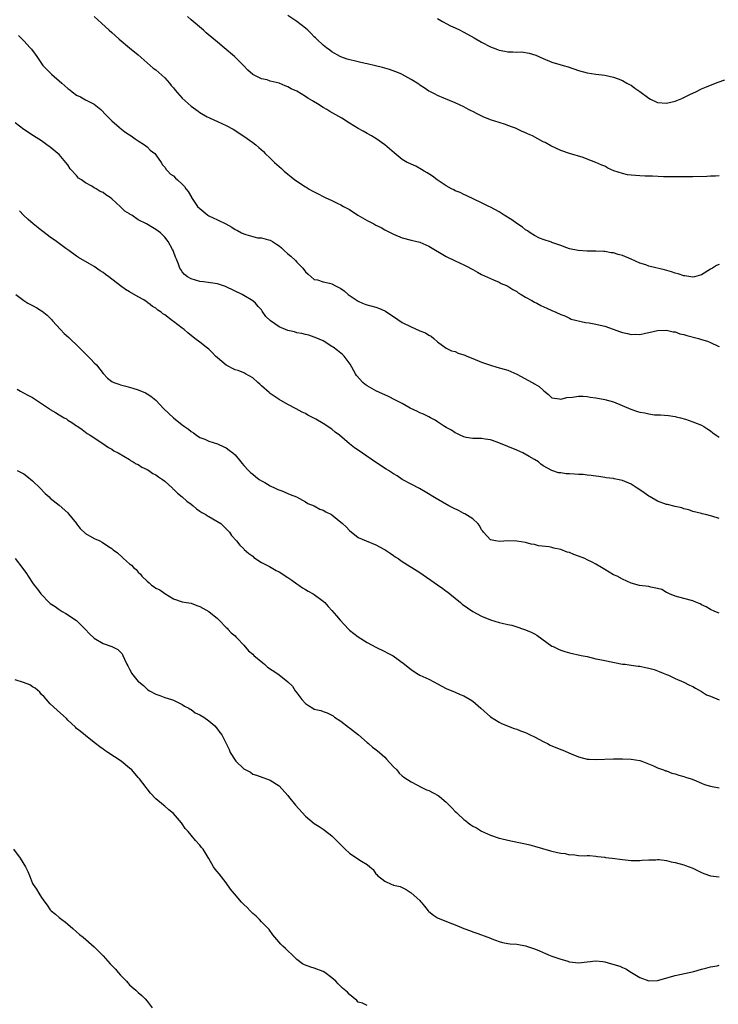
# Model space of a CAD drawing. Units: inches. Extents: x 2646000 to 2649000, y 1557000 to 1560000.
# Drawn here: x 2647364 to 2647523, y 1559640 to 1559863 of the extents above; entities that cross this region are included whole.
import ezdxf

# ---------------------------------------------------------------- set-up
doc = ezdxf.new("R2010")
doc.units = ezdxf.units.IN
doc.header["$MEASUREMENT"] = 0
doc.layers.add('LD26461557_10ft', color=102, linetype='Continuous')

msp = doc.modelspace()

# ---------------------------------------------------------------- linework, layer by layer
at = {"layer": 'LD26461557_10ft'}
for points, elevation in [([(2647381, 1559864.12), (2647382.61, 1559862.61), (2647384.37, 1559861), (2647385, 1559860.47), (2647385.77, 1559859.77), (2647386.67, 1559859), (2647389.04, 1559857.04), (2647391, 1559855.39), (2647394.42, 1559852.42), (2647395, 1559852), (2647397, 1559850.19), (2647398.07, 1559849), (2647398.48, 1559848.48), (2647399, 1559847.93), (2647399.41, 1559847.41), (2647401, 1559845.59), (2647401.65, 1559845), (2647402.34, 1559844.34), (2647403, 1559843.75), (2647404.6, 1559842.61), (2647405, 1559842.29), (2647406.67, 1559841.33), (2647407, 1559841.15), (2647407.32, 1559841), (2647409, 1559840.28), (2647411, 1559839.39), (2647412.55, 1559838.55), (2647415, 1559836.98), (2647417, 1559835.54), (2647417.68, 1559835), (2647418.4, 1559834.4), (2647419.43, 1559833.44), (2647419.86, 1559833), (2647421, 1559831.94), (2647421.99, 1559831), (2647422.52, 1559830.52), (2647423, 1559830.06), (2647423.58, 1559829.58), (2647424.17, 1559829), (2647425, 1559828.29), (2647425.73, 1559827.73), (2647426.6, 1559827), (2647429, 1559825.45), (2647429.28, 1559825.29), (2647429.7, 1559825), (2647430.54, 1559824.54), (2647431, 1559824.27), (2647431.88, 1559823.88), (2647433, 1559823.22), (2647433.16, 1559823.16), (2647433.45, 1559823), (2647435, 1559822.31), (2647436.33, 1559821.67), (2647437, 1559821.38), (2647437.65, 1559821), (2647438.54, 1559820.54), (2647439, 1559820.29), (2647440.92, 1559819), (2647443, 1559817.76), (2647444.53, 1559817), (2647445, 1559816.75), (2647446.18, 1559816.18), (2647447, 1559815.7), (2647447.48, 1559815.48), (2647449, 1559814.65), (2647451, 1559813.84), (2647453, 1559813.35), (2647455, 1559812.84), (2647457, 1559811.97), (2647461, 1559809.65), (2647463, 1559808.62), (2647465, 1559807.69), (2647465.46, 1559807.46), (2647467, 1559806.63), (2647468.05, 1559806.05), (2647469, 1559805.55), (2647471, 1559804.6), (2647471.68, 1559804.32), (2647473, 1559803.75), (2647473.48, 1559803.48), (2647474.69, 1559803), (2647475, 1559802.85), (2647476.09, 1559802.09), (2647477, 1559801.64), (2647477.36, 1559801.36), (2647478.01, 1559801), (2647479, 1559800.34), (2647480.41, 1559799.59), (2647481, 1559799.24), (2647481.55, 1559799), (2647482.49, 1559798.49), (2647483.85, 1559797.85), (2647485, 1559797.33), (2647485.89, 1559797), (2647487, 1559796.44), (2647487.9, 1559796.1), (2647489, 1559795.61), (2647489.39, 1559795.39), (2647492.62, 1559794.62), (2647493.46, 1559794.54), (2647495, 1559794.26), (2647495.96, 1559794.04), (2647497, 1559793.77), (2647500.54, 1559792.54), (2647501, 1559792.36), (2647502.16, 1559792.16), (2647503, 1559791.89), (2647503.97, 1559791.97), (2647505, 1559791.88), (2647506.22, 1559792.22), (2647507, 1559792.38), (2647509, 1559792.84), (2647511, 1559792.86), (2647512.54, 1559792.54), (2647513, 1559792.5), (2647514.08, 1559792.08), (2647515, 1559791.92), (2647515.64, 1559791.64), (2647518.27, 1559791), (2647519, 1559790.75), (2647520.36, 1559790.36), (2647521, 1559790.08), (2647522.77, 1559789.23), (2647523, 1559789.14)], 8190), ([(2647523, 1559807.82), (2647522.41, 1559807.59), (2647521.49, 1559807), (2647521, 1559806.74), (2647519, 1559805.45), (2647517.37, 1559805), (2647517, 1559804.92), (2647515.23, 1559805.23), (2647515, 1559805.23), (2647513.7, 1559805.7), (2647513, 1559805.85), (2647512.15, 1559806.15), (2647510.57, 1559806.57), (2647507.35, 1559807.35), (2647507, 1559807.45), (2647506.31, 1559807.69), (2647505, 1559808.11), (2647503.01, 1559808.99), (2647501, 1559809.82), (2647500.05, 1559810.05), (2647499, 1559810.42), (2647498.46, 1559810.46), (2647497, 1559810.77), (2647496.77, 1559810.77), (2647495, 1559810.85), (2647493, 1559810.85), (2647490.98, 1559810.97), (2647489, 1559811.37), (2647488.39, 1559811.61), (2647487, 1559812.09), (2647486.36, 1559812.36), (2647485, 1559812.81), (2647484.87, 1559812.87), (2647483, 1559813.47), (2647482.2, 1559813.8), (2647481, 1559814.38), (2647480.03, 1559815), (2647479.44, 1559815.44), (2647479, 1559815.65), (2647478.29, 1559816.29), (2647477, 1559817.08), (2647475.92, 1559817.92), (2647474.16, 1559819), (2647473.49, 1559819.49), (2647473, 1559819.79), (2647471, 1559820.84), (2647470.66, 1559821), (2647469, 1559821.83), (2647465.5, 1559823.49), (2647465, 1559823.66), (2647464.12, 1559824.12), (2647463, 1559824.56), (2647462.72, 1559824.72), (2647462.16, 1559825), (2647461, 1559825.69), (2647458.93, 1559827), (2647457.83, 1559827.83), (2647456.61, 1559828.61), (2647455.93, 1559829), (2647455.39, 1559829.39), (2647454.1, 1559830.1), (2647453, 1559830.61), (2647452.71, 1559830.71), (2647452.12, 1559831), (2647451, 1559831.64), (2647449.13, 1559833.13), (2647448.06, 1559834.06), (2647447.05, 1559835), (2647445, 1559836.39), (2647444.02, 1559837), (2647443, 1559837.58), (2647442.08, 1559838.08), (2647441, 1559838.72), (2647439, 1559839.91), (2647437.22, 1559841), (2647434.53, 1559842.53), (2647433.82, 1559843), (2647433, 1559843.44), (2647431.73, 1559844.27), (2647430.82, 1559844.82), (2647430.58, 1559845), (2647429.55, 1559845.55), (2647429, 1559845.95), (2647427, 1559847.16), (2647425.72, 1559847.72), (2647425, 1559848.17), (2647424.38, 1559848.38), (2647423, 1559848.98), (2647421, 1559849.46), (2647420.3, 1559849.7), (2647419, 1559849.94), (2647417, 1559850.98), (2647415.91, 1559851.91), (2647414.92, 1559853), (2647412.9, 1559855), (2647410.53, 1559857), (2647409, 1559858.26), (2647408.14, 1559859), (2647406.41, 1559860.41), (2647405.79, 1559861), (2647403, 1559863.35), (2647402.15, 1559864.15)], 8200), ([(2647523, 1559827.95), (2647522.13, 1559827.87), (2647521, 1559827.88), (2647520.2, 1559827.8), (2647517, 1559827.72), (2647516.27, 1559827.73), (2647513.67, 1559827.67), (2647511.69, 1559827.69), (2647510.31, 1559827.69), (2647507.83, 1559827.83), (2647506.15, 1559827.85), (2647505, 1559827.91), (2647503, 1559828.06), (2647502.18, 1559828.18), (2647501, 1559828.43), (2647499.08, 1559829.08), (2647497.7, 1559829.7), (2647497, 1559830.11), (2647496.35, 1559830.35), (2647495, 1559830.98), (2647493, 1559831.75), (2647492.08, 1559832.08), (2647489, 1559833.01), (2647487, 1559833.71), (2647484.75, 1559834.75), (2647483.47, 1559835.47), (2647483, 1559835.69), (2647480.56, 1559837), (2647479.48, 1559837.48), (2647479, 1559837.72), (2647478.08, 1559838.08), (2647477, 1559838.64), (2647476.73, 1559838.73), (2647476.07, 1559839), (2647475, 1559839.39), (2647474.42, 1559839.58), (2647473, 1559840.01), (2647471, 1559840.68), (2647469.37, 1559841.37), (2647467.99, 1559841.99), (2647467, 1559842.52), (2647466.66, 1559842.66), (2647466.02, 1559843), (2647465, 1559843.57), (2647463, 1559844.5), (2647460.46, 1559845.54), (2647459, 1559846.18), (2647458.47, 1559846.47), (2647457.38, 1559847), (2647457, 1559847.2), (2647455.94, 1559847.94), (2647455, 1559848.53), (2647454.73, 1559848.73), (2647453, 1559849.84), (2647451, 1559850.94), (2647450.87, 1559851), (2647449.55, 1559851.55), (2647448.05, 1559852.05), (2647446.53, 1559852.53), (2647444.94, 1559852.94), (2647443, 1559853.39), (2647442.54, 1559853.46), (2647441, 1559853.82), (2647438.44, 1559854.44), (2647437, 1559854.94), (2647436.88, 1559855), (2647435, 1559856.12), (2647434.5, 1559856.5), (2647433.78, 1559857), (2647433, 1559857.64), (2647431.55, 1559859), (2647431.28, 1559859.28), (2647431, 1559859.52), (2647430.28, 1559860.28), (2647429.54, 1559861), (2647429, 1559861.47), (2647427.05, 1559863), (2647425, 1559864.35)], 8210), ([(2647459, 1559863.65), (2647460.13, 1559863), (2647461.98, 1559861.98), (2647463, 1559861.52), (2647464.13, 1559861), (2647464.69, 1559860.69), (2647465, 1559860.55), (2647467.31, 1559859.31), (2647469, 1559858.32), (2647471, 1559857.26), (2647471.62, 1559857), (2647472.61, 1559856.61), (2647473, 1559856.49), (2647474.27, 1559856.27), (2647475, 1559856.13), (2647476.13, 1559856.13), (2647477, 1559856.04), (2647478.06, 1559856.06), (2647479.81, 1559855.81), (2647481.34, 1559855.34), (2647483, 1559854.59), (2647485, 1559853.76), (2647486.8, 1559853.2), (2647487.53, 1559853), (2647488.66, 1559852.66), (2647491, 1559851.83), (2647493, 1559851.29), (2647495, 1559851.02), (2647497, 1559850.8), (2647499, 1559850.33), (2647500.04, 1559849.96), (2647501, 1559849.55), (2647502.04, 1559849), (2647502.64, 1559848.64), (2647503, 1559848.49), (2647503.84, 1559847.84), (2647505, 1559847.05), (2647507, 1559845.54), (2647507.36, 1559845.36), (2647509, 1559844.62), (2647511, 1559844.41), (2647513, 1559844.87), (2647514.51, 1559845.49), (2647515, 1559845.75), (2647516.45, 1559846.45), (2647517.66, 1559847), (2647519, 1559847.66), (2647520.14, 1559848.14), (2647521, 1559848.53), (2647522.78, 1559849.22), (2647524.25, 1559849.76)], 8220), ([(2647363.79, 1559859.79), (2647365, 1559858.57), (2647366.46, 1559857), (2647366.71, 1559856.71), (2647367.57, 1559855.57), (2647367.93, 1559855), (2647369.33, 1559853), (2647370.13, 1559852.13), (2647371.31, 1559851), (2647373.64, 1559849), (2647375, 1559847.75), (2647375.45, 1559847.45), (2647375.96, 1559847), (2647377, 1559846.24), (2647377.86, 1559845.86), (2647379, 1559845.22), (2647379.49, 1559845), (2647381, 1559844.2), (2647382.49, 1559843), (2647383.72, 1559841.72), (2647385, 1559840.44), (2647386.64, 1559839), (2647386.82, 1559838.82), (2647387.91, 1559837.91), (2647389, 1559837.21), (2647389.39, 1559837), (2647390.3, 1559836.3), (2647391, 1559835.86), (2647392.42, 1559835), (2647392.71, 1559834.71), (2647393, 1559834.5), (2647393.73, 1559833.73), (2647394.73, 1559833), (2647395, 1559832.68), (2647396.2, 1559831), (2647396.47, 1559830.47), (2647397, 1559829.93), (2647397.34, 1559829.34), (2647397.69, 1559829), (2647398.31, 1559828.31), (2647399, 1559827.91), (2647399.44, 1559827.44), (2647399.88, 1559827), (2647401, 1559826.05), (2647401.5, 1559825.5), (2647401.82, 1559825), (2647402.35, 1559824.35), (2647403.09, 1559823.09), (2647403.13, 1559823), (2647404.46, 1559821), (2647405, 1559820.51), (2647406.78, 1559819), (2647407, 1559818.88), (2647409, 1559817.92), (2647410.86, 1559817), (2647412.26, 1559816.26), (2647413, 1559815.75), (2647413.54, 1559815.54), (2647414.46, 1559815), (2647415, 1559814.73), (2647415.42, 1559814.58), (2647417, 1559814.12), (2647418.12, 1559813.88), (2647419, 1559813.82), (2647420.62, 1559813.38), (2647421, 1559813.34), (2647421.49, 1559813), (2647422.44, 1559812.44), (2647423, 1559812.02), (2647423.55, 1559811.55), (2647424.12, 1559811), (2647425, 1559810.25), (2647425.7, 1559809.7), (2647426.7, 1559808.7), (2647427, 1559808.36), (2647428.38, 1559807), (2647429, 1559806.1), (2647429.58, 1559805.58), (2647431, 1559804.41), (2647431.7, 1559804.3), (2647433, 1559803.89), (2647434.44, 1559803.56), (2647435, 1559803.39), (2647435.7, 1559803), (2647437, 1559802.37), (2647437.78, 1559801.78), (2647438.72, 1559801), (2647440.04, 1559800.04), (2647441, 1559799.44), (2647441.98, 1559799), (2647442.72, 1559798.72), (2647445, 1559798.1), (2647445.81, 1559797.81), (2647447, 1559797.29), (2647447.19, 1559797.19), (2647448.38, 1559796.38), (2647449, 1559796.01), (2647451, 1559794.66), (2647453, 1559793.62), (2647454.84, 1559792.84), (2647455, 1559792.76), (2647456.28, 1559792.28), (2647457, 1559791.74), (2647457.55, 1559791.55), (2647458.19, 1559791), (2647459, 1559790.23), (2647461, 1559788.81), (2647462.2, 1559788.2), (2647463, 1559788.03), (2647463.66, 1559787.66), (2647465, 1559787.28), (2647465.19, 1559787.19), (2647465.63, 1559787), (2647467, 1559786.46), (2647469, 1559785.64), (2647469.48, 1559785.48), (2647471, 1559784.9), (2647472.46, 1559784.46), (2647475, 1559783.76), (2647477, 1559782.92), (2647480.52, 1559781), (2647480.83, 1559780.83), (2647481, 1559780.7), (2647482.07, 1559780.07), (2647483, 1559779.22), (2647483.14, 1559779.14), (2647484.25, 1559778.25), (2647485, 1559777.55), (2647486.68, 1559777.32), (2647487, 1559777.23), (2647488.41, 1559777.59), (2647489.65, 1559777.65), (2647491, 1559777.89), (2647492.11, 1559777.89), (2647493, 1559777.8), (2647493.68, 1559777.68), (2647495, 1559777.5), (2647497, 1559777.14), (2647499, 1559776.62), (2647502.92, 1559774.92), (2647504.44, 1559774.44), (2647505, 1559774.29), (2647506.08, 1559774.08), (2647507, 1559773.87), (2647508.33, 1559773.67), (2647509, 1559773.64), (2647509.66, 1559773.66), (2647511.49, 1559773.49), (2647513, 1559773.29), (2647513.23, 1559773.23), (2647514.2, 1559773), (2647515.31, 1559772.69), (2647517, 1559772.09), (2647519, 1559771.28), (2647519.53, 1559771), (2647520.42, 1559770.42), (2647521, 1559770.02), (2647521.55, 1559769.55), (2647522.35, 1559769), (2647523, 1559768.57)], 8180), ([(2647523, 1559750.1), (2647521.36, 1559750.64), (2647519.92, 1559751), (2647519.16, 1559751.16), (2647519, 1559751.22), (2647517, 1559751.73), (2647516.1, 1559752.1), (2647515, 1559752.32), (2647514.53, 1559752.53), (2647513, 1559752.84), (2647511.27, 1559753.27), (2647511, 1559753.31), (2647509, 1559754.02), (2647507.29, 1559755), (2647507, 1559755.18), (2647505.96, 1559755.96), (2647505, 1559756.61), (2647504.35, 1559757), (2647503, 1559757.91), (2647501, 1559758.76), (2647499.12, 1559759.12), (2647499, 1559759.16), (2647497.35, 1559759.35), (2647497, 1559759.45), (2647495.63, 1559759.63), (2647495, 1559759.75), (2647493.91, 1559759.91), (2647493, 1559759.97), (2647492.07, 1559760.07), (2647491, 1559760.13), (2647490.15, 1559760.15), (2647489, 1559760.28), (2647488.24, 1559760.24), (2647487, 1559760.47), (2647486.51, 1559760.51), (2647485, 1559761.02), (2647483, 1559762.06), (2647482.47, 1559762.47), (2647481.91, 1559763), (2647481, 1559763.48), (2647479.79, 1559764.21), (2647478.41, 1559765), (2647477, 1559765.61), (2647475, 1559766.45), (2647472.56, 1559767.44), (2647471, 1559767.96), (2647469.84, 1559768.16), (2647469, 1559768.26), (2647467, 1559768.29), (2647465.49, 1559768.51), (2647465, 1559768.63), (2647464.11, 1559769), (2647463.41, 1559769.41), (2647463, 1559769.57), (2647462.18, 1559770.18), (2647461, 1559770.74), (2647460.56, 1559771), (2647459, 1559772.04), (2647458.46, 1559772.46), (2647457.44, 1559773), (2647457, 1559773.2), (2647455.83, 1559773.83), (2647455, 1559774.08), (2647454.42, 1559774.42), (2647452.8, 1559775.2), (2647451, 1559776.21), (2647449.44, 1559777), (2647447.85, 1559777.85), (2647447, 1559778.19), (2647445.12, 1559779), (2647443, 1559780.27), (2647442.56, 1559780.56), (2647442.01, 1559781), (2647440.61, 1559782.61), (2647440.33, 1559783), (2647439.17, 1559785.17), (2647437.79, 1559787), (2647437.39, 1559787.39), (2647436.26, 1559788.26), (2647435.25, 1559789), (2647435, 1559789.18), (2647433, 1559790.43), (2647431.23, 1559791.23), (2647431, 1559791.32), (2647429.73, 1559791.73), (2647429, 1559791.87), (2647428.14, 1559792.14), (2647427, 1559792.28), (2647426.47, 1559792.47), (2647425, 1559792.79), (2647423, 1559793.64), (2647421.06, 1559795), (2647420, 1559796), (2647419.18, 1559797.18), (2647419, 1559797.47), (2647418.27, 1559798.27), (2647417.63, 1559799), (2647417, 1559799.57), (2647415, 1559800.79), (2647414.61, 1559801), (2647411, 1559802.74), (2647410.81, 1559802.81), (2647410.17, 1559803), (2647409, 1559803.41), (2647405.85, 1559803.85), (2647405, 1559803.93), (2647403, 1559804.54), (2647402.17, 1559805), (2647401.53, 1559805.53), (2647401, 1559806.13), (2647400.64, 1559806.64), (2647400.42, 1559807), (2647400.12, 1559807.88), (2647399.65, 1559809), (2647399.44, 1559809.44), (2647399, 1559810.75), (2647398.9, 1559811), (2647398.8, 1559811.2), (2647397.81, 1559813), (2647397, 1559814.02), (2647396.07, 1559815), (2647395, 1559815.74), (2647394.22, 1559816.22), (2647392.89, 1559817), (2647391, 1559817.94), (2647389.51, 1559819), (2647389.18, 1559819.18), (2647389, 1559819.32), (2647387.94, 1559819.94), (2647387, 1559820.9), (2647386.93, 1559820.93), (2647385, 1559822.72), (2647384.64, 1559823), (2647383.62, 1559823.62), (2647383, 1559824.16), (2647382.38, 1559824.38), (2647381.46, 1559825), (2647381, 1559825.22), (2647380.42, 1559825.58), (2647379, 1559826.31), (2647378.08, 1559827), (2647377.44, 1559827.44), (2647377, 1559828.02), (2647375.56, 1559829.56), (2647375, 1559830.44), (2647374.53, 1559831), (2647373, 1559832.76), (2647372.74, 1559833), (2647371.78, 1559833.78), (2647371, 1559834.48), (2647370.23, 1559835), (2647369, 1559835.88), (2647367.17, 1559837), (2647365, 1559838.44), (2647363, 1559839.96)], 8170), ([(2647523, 1559728.63), (2647521.99, 1559729), (2647521, 1559729.43), (2647520.03, 1559730.03), (2647519, 1559730.53), (2647518.7, 1559730.7), (2647517.87, 1559731), (2647517, 1559731.38), (2647515, 1559731.94), (2647513, 1559732.49), (2647511.68, 1559733), (2647511.23, 1559733.23), (2647511, 1559733.33), (2647509.96, 1559733.96), (2647509, 1559734.24), (2647507.48, 1559734.52), (2647507, 1559734.68), (2647504.92, 1559734.92), (2647503, 1559735.41), (2647501, 1559736.33), (2647499.81, 1559737), (2647499, 1559737.35), (2647497, 1559738.49), (2647496.24, 1559739), (2647495, 1559739.7), (2647494.17, 1559740.17), (2647493, 1559740.75), (2647492.47, 1559741), (2647491, 1559741.59), (2647489.94, 1559741.94), (2647489, 1559742.35), (2647488.46, 1559742.46), (2647487, 1559743.05), (2647485.39, 1559743.39), (2647485, 1559743.51), (2647484.35, 1559743.65), (2647481.92, 1559743.92), (2647481, 1559744.17), (2647480.3, 1559744.3), (2647479, 1559744.65), (2647476.99, 1559744.99), (2647475, 1559745.02), (2647473.12, 1559744.88), (2647472.17, 1559745), (2647471, 1559745.25), (2647469.42, 1559747), (2647469.26, 1559747.26), (2647469, 1559747.57), (2647468.53, 1559748.53), (2647468.12, 1559749), (2647467, 1559750.03), (2647465.19, 1559751.19), (2647465, 1559751.27), (2647463.88, 1559751.88), (2647462.51, 1559752.51), (2647461.55, 1559753), (2647458.67, 1559754.67), (2647456.2, 1559756.2), (2647454.93, 1559756.93), (2647453, 1559757.92), (2647451, 1559759), (2647449.81, 1559759.81), (2647449, 1559760.28), (2647447.85, 1559761), (2647447.35, 1559761.35), (2647444.92, 1559762.92), (2647441, 1559765.63), (2647440.16, 1559766.16), (2647439, 1559767.09), (2647436.75, 1559769), (2647435.75, 1559769.75), (2647435, 1559770.37), (2647434.61, 1559770.61), (2647434.08, 1559771), (2647433, 1559771.67), (2647431.32, 1559772.68), (2647430.9, 1559772.9), (2647430.73, 1559773), (2647429.56, 1559773.56), (2647429, 1559773.92), (2647428.25, 1559774.25), (2647426.91, 1559775), (2647425, 1559775.99), (2647423, 1559777.14), (2647421, 1559778.47), (2647420.71, 1559778.71), (2647419, 1559780.21), (2647418.61, 1559780.61), (2647418.17, 1559781), (2647417, 1559782.02), (2647415.38, 1559783), (2647415.13, 1559783.13), (2647415, 1559783.17), (2647413.71, 1559783.71), (2647413, 1559783.91), (2647410.94, 1559784.94), (2647409, 1559786.6), (2647408.56, 1559787), (2647407.82, 1559787.82), (2647407, 1559788.58), (2647406.46, 1559789), (2647405, 1559790.18), (2647403.87, 1559791), (2647402.28, 1559792.28), (2647401.45, 1559793), (2647401, 1559793.3), (2647399, 1559794.83), (2647398.81, 1559795), (2647397, 1559796.36), (2647396.59, 1559796.59), (2647396.18, 1559797), (2647395.44, 1559797.44), (2647395, 1559797.88), (2647394.22, 1559798.22), (2647393.33, 1559799), (2647393.12, 1559799.12), (2647393, 1559799.25), (2647392.25, 1559799.75), (2647391, 1559800.48), (2647389, 1559801.61), (2647388.09, 1559802.09), (2647386.93, 1559802.93), (2647384.28, 1559805), (2647383.55, 1559805.55), (2647383, 1559805.99), (2647382.38, 1559806.38), (2647381, 1559807.31), (2647379.91, 1559807.91), (2647377.4, 1559809.4), (2647377, 1559809.66), (2647375.21, 1559811), (2647374.57, 1559811.43), (2647373, 1559812.54), (2647372.44, 1559813), (2647371, 1559813.97), (2647369.31, 1559815.31), (2647369, 1559815.5), (2647367.1, 1559817), (2647365.98, 1559817.98), (2647364.95, 1559819), (2647363.99, 1559819.99)], 8160), ([(2647363.17, 1559801), (2647365, 1559799.61), (2647365.93, 1559799), (2647367, 1559798.46), (2647367.95, 1559797.95), (2647369, 1559797.3), (2647369.18, 1559797.18), (2647370.28, 1559796.28), (2647371, 1559795.6), (2647371.29, 1559795.29), (2647371.53, 1559795), (2647373.35, 1559793), (2647374.16, 1559792.16), (2647375.21, 1559791.21), (2647377.49, 1559789), (2647378.24, 1559788.24), (2647379, 1559787.5), (2647379.57, 1559787), (2647380.26, 1559786.26), (2647381, 1559785.45), (2647381.49, 1559785), (2647383, 1559783.03), (2647384, 1559782), (2647385, 1559781.23), (2647385.48, 1559781), (2647386.58, 1559780.58), (2647387, 1559780.44), (2647388.15, 1559780.15), (2647389.73, 1559779.73), (2647391, 1559779.32), (2647392.67, 1559778.67), (2647393, 1559778.45), (2647393.89, 1559777.89), (2647394.98, 1559777), (2647396.8, 1559775), (2647398.98, 1559773), (2647401, 1559771.4), (2647401.24, 1559771.24), (2647401.5, 1559771), (2647402.4, 1559770.4), (2647403, 1559769.85), (2647403.55, 1559769.55), (2647404.23, 1559769), (2647405, 1559768.54), (2647406.14, 1559768.14), (2647407, 1559767.68), (2647409, 1559767.04), (2647410.42, 1559766.42), (2647411, 1559766.14), (2647411.63, 1559765.63), (2647412.52, 1559765), (2647413, 1559764.54), (2647414.3, 1559763), (2647414.6, 1559762.6), (2647415, 1559762.17), (2647416.02, 1559761), (2647416.53, 1559760.53), (2647417, 1559760.17), (2647417.61, 1559759.61), (2647418.45, 1559759), (2647419, 1559758.66), (2647419.73, 1559758.27), (2647421, 1559757.51), (2647422.08, 1559757), (2647422.7, 1559756.7), (2647423.64, 1559756.36), (2647425.53, 1559755.53), (2647426.93, 1559755), (2647429, 1559753.88), (2647429.55, 1559753.55), (2647430.95, 1559753), (2647432.25, 1559752.25), (2647433, 1559751.97), (2647433.61, 1559751.61), (2647434.9, 1559751), (2647435, 1559750.93), (2647437.43, 1559749), (2647438.21, 1559748.21), (2647439, 1559747.35), (2647441, 1559745.81), (2647442.79, 1559745), (2647445, 1559744.13), (2647446.83, 1559743.17), (2647447.12, 1559743), (2647448.21, 1559742.21), (2647449, 1559741.7), (2647449.4, 1559741.4), (2647450.05, 1559741), (2647451, 1559740.34), (2647455, 1559737.85), (2647459, 1559735.02), (2647460.21, 1559734.21), (2647461, 1559733.58), (2647461.36, 1559733.36), (2647461.82, 1559733), (2647463, 1559731.99), (2647464.21, 1559731), (2647464.63, 1559730.63), (2647465.8, 1559729.8), (2647467, 1559728.99), (2647469, 1559727.95), (2647471, 1559727.1), (2647473, 1559726.51), (2647473.67, 1559726.33), (2647475, 1559726.05), (2647475.86, 1559725.86), (2647477, 1559725.53), (2647478.53, 1559725), (2647479, 1559724.85), (2647480.29, 1559724.29), (2647481, 1559723.91), (2647481.58, 1559723.58), (2647485, 1559721.13), (2647485.25, 1559721), (2647486.46, 1559720.46), (2647487, 1559720.19), (2647487.93, 1559719.93), (2647489, 1559719.59), (2647491.65, 1559719), (2647493, 1559718.73), (2647495, 1559718.26), (2647495.91, 1559718.09), (2647497, 1559717.85), (2647501.06, 1559717.06), (2647501.6, 1559717), (2647503, 1559716.76), (2647504.57, 1559716.57), (2647505, 1559716.54), (2647506.25, 1559716.25), (2647507, 1559716.15), (2647508.19, 1559715.81), (2647509, 1559715.51), (2647509.34, 1559715.34), (2647510.3, 1559715), (2647511, 1559714.68), (2647511.51, 1559714.49), (2647513, 1559713.76), (2647515, 1559712.96), (2647516.24, 1559712.24), (2647517, 1559711.99), (2647517.59, 1559711.59), (2647519, 1559710.85), (2647520.08, 1559710.08), (2647521, 1559709.73), (2647523, 1559708.91)], 8150), ([(2647363.52, 1559779.52), (2647364.26, 1559779), (2647364.76, 1559778.76), (2647365.87, 1559778.13), (2647367, 1559777.56), (2647367.88, 1559777), (2647369, 1559776.22), (2647370.81, 1559775), (2647371, 1559774.85), (2647372.22, 1559774.22), (2647373, 1559773.66), (2647373.44, 1559773.44), (2647374.16, 1559773), (2647374.71, 1559772.71), (2647375, 1559772.46), (2647375.92, 1559771.92), (2647377, 1559771.14), (2647377.24, 1559771), (2647378.29, 1559770.29), (2647379.41, 1559769.41), (2647380.06, 1559769), (2647382.74, 1559767.26), (2647384.21, 1559766.21), (2647385, 1559765.86), (2647385.47, 1559765.47), (2647386.4, 1559765), (2647387.72, 1559764.28), (2647389, 1559763.48), (2647389.27, 1559763.27), (2647389.87, 1559763), (2647390.54, 1559762.54), (2647391, 1559762.35), (2647391.8, 1559761.8), (2647393, 1559761.25), (2647393.43, 1559761), (2647394.33, 1559760.33), (2647395, 1559760), (2647395.57, 1559759.57), (2647396.47, 1559759), (2647397, 1559758.59), (2647398.77, 1559757), (2647398.88, 1559756.88), (2647399, 1559756.79), (2647399.89, 1559755.89), (2647401, 1559755.03), (2647402.05, 1559754.05), (2647403, 1559753.35), (2647403.46, 1559753), (2647404.27, 1559752.27), (2647405, 1559751.81), (2647405.47, 1559751.47), (2647406.39, 1559751), (2647406.75, 1559750.75), (2647407, 1559750.6), (2647409.75, 1559749), (2647411, 1559747.76), (2647411.36, 1559747.36), (2647411.76, 1559747), (2647412.22, 1559746.22), (2647413.3, 1559745), (2647414.05, 1559744.05), (2647415, 1559743.22), (2647415.1, 1559743.1), (2647416.16, 1559742.16), (2647417, 1559741.52), (2647417.28, 1559741.28), (2647419, 1559740.15), (2647420.83, 1559739.17), (2647422.31, 1559738.31), (2647423, 1559737.98), (2647424.52, 1559737), (2647424.8, 1559736.8), (2647425, 1559736.69), (2647425.93, 1559736.07), (2647427, 1559735.3), (2647427.46, 1559735), (2647428.34, 1559734.34), (2647429, 1559734), (2647429.6, 1559733.6), (2647430.75, 1559733), (2647431, 1559732.83), (2647433, 1559731.33), (2647433.38, 1559731), (2647434.15, 1559730.15), (2647435, 1559729.25), (2647436.03, 1559728.03), (2647436.88, 1559727), (2647438.74, 1559725), (2647439, 1559724.77), (2647441, 1559723.25), (2647443, 1559721.98), (2647445, 1559720.85), (2647447, 1559719.91), (2647447.59, 1559719.59), (2647448.91, 1559718.91), (2647451.5, 1559717), (2647452.35, 1559716.35), (2647453, 1559715.79), (2647454.21, 1559715), (2647455, 1559714.56), (2647457, 1559713.63), (2647458.15, 1559713), (2647459, 1559712.58), (2647461, 1559711.51), (2647463, 1559710.63), (2647464.14, 1559710.14), (2647465, 1559709.8), (2647466.41, 1559709), (2647467, 1559708.62), (2647468.82, 1559707), (2647471, 1559705.04), (2647473, 1559703.84), (2647473.55, 1559703.55), (2647476.42, 1559702.42), (2647477, 1559702.26), (2647477.86, 1559701.86), (2647479, 1559701.48), (2647480.08, 1559701), (2647481, 1559700.54), (2647483, 1559699.49), (2647483.34, 1559699.34), (2647483.99, 1559699), (2647484.63, 1559698.63), (2647487, 1559697.61), (2647487.47, 1559697.47), (2647489.37, 1559696.63), (2647491, 1559695.97), (2647493, 1559695.48), (2647493.44, 1559695.45), (2647495, 1559695.38), (2647499, 1559695.5), (2647501, 1559695.51), (2647503, 1559695.42), (2647505, 1559695.13), (2647505.45, 1559695), (2647508.07, 1559693.93), (2647509, 1559693.47), (2647510.37, 1559693), (2647510.83, 1559692.83), (2647511, 1559692.78), (2647512.27, 1559692.27), (2647513, 1559692.09), (2647513.8, 1559691.8), (2647515, 1559691.5), (2647515.36, 1559691.36), (2647516.6, 1559691), (2647517.21, 1559690.79), (2647519, 1559690.02), (2647519.69, 1559689.69), (2647521, 1559689.34), (2647523, 1559688.92)], 8140), ([(2647363.5, 1559761), (2647365, 1559760.24), (2647365.7, 1559759.7), (2647367, 1559758.65), (2647368.68, 1559757), (2647369.81, 1559755.81), (2647370.73, 1559755), (2647371, 1559754.73), (2647373, 1559753.1), (2647375, 1559751.37), (2647375.17, 1559751.17), (2647376.94, 1559748.94), (2647377, 1559748.88), (2647377.8, 1559747.8), (2647379, 1559746.73), (2647381, 1559745.55), (2647382.29, 1559745), (2647382.77, 1559744.77), (2647384.27, 1559743.73), (2647385, 1559743.27), (2647385.31, 1559743), (2647386.28, 1559742.28), (2647387.32, 1559741.32), (2647387.62, 1559741), (2647389, 1559739.84), (2647389.49, 1559739.49), (2647389.91, 1559739), (2647390.5, 1559738.5), (2647391, 1559737.89), (2647391.5, 1559737.5), (2647391.83, 1559737), (2647393, 1559735.84), (2647393.5, 1559735.5), (2647394.03, 1559735), (2647394.62, 1559734.62), (2647395, 1559734.31), (2647395.91, 1559733.91), (2647397, 1559733.06), (2647397.04, 1559733.04), (2647399, 1559731.83), (2647401, 1559731.15), (2647401.97, 1559731), (2647403, 1559730.87), (2647404.33, 1559730.33), (2647405, 1559730.13), (2647407, 1559728.97), (2647409, 1559727.36), (2647409.39, 1559727), (2647411, 1559725.38), (2647411.17, 1559725.17), (2647411.37, 1559725), (2647412.13, 1559724.13), (2647413, 1559723.44), (2647413.2, 1559723.2), (2647413.43, 1559723), (2647415, 1559721.32), (2647416.04, 1559720.04), (2647417, 1559719.29), (2647417.28, 1559719), (2647419.3, 1559717.3), (2647419.69, 1559717), (2647420.36, 1559716.36), (2647422.49, 1559715), (2647423, 1559714.58), (2647425.01, 1559713), (2647426.01, 1559712.01), (2647426.64, 1559711), (2647427, 1559710.51), (2647428.16, 1559709), (2647429, 1559708.06), (2647429.66, 1559707.66), (2647430.66, 1559707), (2647431, 1559706.82), (2647432.47, 1559706.47), (2647433, 1559706.26), (2647433.96, 1559705.96), (2647435, 1559705.42), (2647435.26, 1559705.26), (2647435.59, 1559705), (2647437, 1559704.06), (2647438.74, 1559702.74), (2647439, 1559702.57), (2647441.01, 1559701.01), (2647443, 1559699.23), (2647443.31, 1559699), (2647444.21, 1559698.21), (2647445, 1559697.65), (2647445.78, 1559697), (2647447, 1559695.92), (2647447.43, 1559695.43), (2647449, 1559693.73), (2647449.72, 1559693), (2647450.3, 1559692.3), (2647451, 1559691.69), (2647451.36, 1559691.36), (2647453, 1559690.27), (2647454.43, 1559689.57), (2647455.16, 1559689.16), (2647456.51, 1559688.51), (2647457, 1559688.31), (2647459.18, 1559687.18), (2647459.43, 1559687), (2647461, 1559685.72), (2647462.35, 1559684.35), (2647463, 1559683.6), (2647463.31, 1559683.31), (2647463.58, 1559683), (2647465, 1559681.72), (2647465.42, 1559681.42), (2647465.93, 1559681), (2647466.57, 1559680.57), (2647467, 1559680.26), (2647467.82, 1559679.82), (2647469, 1559679.09), (2647471, 1559678.15), (2647473, 1559677.48), (2647473.4, 1559677.4), (2647475, 1559677.03), (2647477.44, 1559676.56), (2647479, 1559676.22), (2647479.96, 1559675.96), (2647481, 1559675.72), (2647484.65, 1559674.65), (2647486.28, 1559674.28), (2647487, 1559674.09), (2647487.99, 1559673.99), (2647489, 1559673.74), (2647489.77, 1559673.77), (2647491, 1559673.58), (2647492.5, 1559673.5), (2647493, 1559673.55), (2647493.54, 1559673.54), (2647495, 1559673.43), (2647495.36, 1559673.36), (2647497, 1559673.19), (2647497.15, 1559673.15), (2647498.66, 1559673), (2647501, 1559672.64), (2647503, 1559672.4), (2647503.58, 1559672.42), (2647505, 1559672.41), (2647505.5, 1559672.5), (2647507, 1559672.61), (2647508.62, 1559672.62), (2647509, 1559672.66), (2647509.36, 1559672.64), (2647511, 1559672.4), (2647512.11, 1559672.11), (2647513, 1559671.95), (2647515, 1559671.43), (2647515.33, 1559671.33), (2647517, 1559670.68), (2647519, 1559669.71), (2647519.5, 1559669.5), (2647521, 1559668.94), (2647523, 1559668.74)], 8130), ([(2647363, 1559741.04), (2647364.77, 1559738.77), (2647365.62, 1559737.62), (2647365.98, 1559737), (2647367, 1559735.49), (2647367.36, 1559735), (2647368.09, 1559734.09), (2647368.85, 1559733), (2647369, 1559732.82), (2647370.74, 1559731), (2647371, 1559730.78), (2647372.09, 1559730.09), (2647373, 1559729.41), (2647373.27, 1559729.27), (2647373.68, 1559729), (2647374.56, 1559728.55), (2647376.97, 1559726.97), (2647378.94, 1559725), (2647379.94, 1559723.94), (2647381, 1559722.92), (2647383, 1559721.72), (2647385, 1559721.03), (2647386.35, 1559720.35), (2647387, 1559719.72), (2647387.34, 1559719.34), (2647387.51, 1559719), (2647387.85, 1559718.15), (2647388.39, 1559717), (2647388.62, 1559716.62), (2647389, 1559715.9), (2647389.33, 1559715.33), (2647389.48, 1559715), (2647391, 1559713.12), (2647391.11, 1559713), (2647392.16, 1559712.16), (2647393, 1559711.31), (2647393.2, 1559711.2), (2647393.52, 1559711), (2647395, 1559710.19), (2647395.92, 1559709.92), (2647397, 1559709.49), (2647398.57, 1559709), (2647399, 1559708.83), (2647401, 1559707.86), (2647401.48, 1559707.48), (2647402.47, 1559707), (2647402.79, 1559706.79), (2647403, 1559706.71), (2647403.96, 1559705.96), (2647405, 1559705.55), (2647405.87, 1559705), (2647407, 1559704.19), (2647408.37, 1559703), (2647409, 1559702.25), (2647409.54, 1559701.54), (2647410.01, 1559701), (2647411.66, 1559697.66), (2647411.91, 1559697), (2647413, 1559695.23), (2647413.19, 1559695), (2647415, 1559693.28), (2647416.47, 1559692.47), (2647417, 1559692.07), (2647417.83, 1559691.83), (2647421, 1559690.66), (2647423, 1559689.36), (2647425, 1559687.16), (2647425.1, 1559687), (2647426.7, 1559685), (2647429, 1559682.5), (2647431, 1559680.86), (2647432.14, 1559680.14), (2647433, 1559679.55), (2647433.34, 1559679.34), (2647435, 1559678.01), (2647436.01, 1559677), (2647437, 1559675.97), (2647437.52, 1559675.52), (2647438.01, 1559675), (2647439, 1559674.12), (2647440.68, 1559673), (2647441.72, 1559672.28), (2647443, 1559671.5), (2647443.61, 1559671), (2647444.39, 1559670.39), (2647445, 1559669.43), (2647445.23, 1559669.23), (2647445.38, 1559669), (2647447, 1559667.73), (2647448.6, 1559667), (2647448.91, 1559666.91), (2647449, 1559666.86), (2647450.51, 1559666.51), (2647451.85, 1559665.85), (2647453, 1559665.12), (2647455, 1559663.32), (2647455.16, 1559663.16), (2647455.25, 1559663), (2647456.06, 1559662.06), (2647456.86, 1559661), (2647457, 1559660.86), (2647458.05, 1559660.05), (2647459, 1559659.41), (2647461.76, 1559658.24), (2647463, 1559657.81), (2647465, 1559656.98), (2647466.48, 1559656.48), (2647467, 1559656.24), (2647467.94, 1559655.94), (2647469, 1559655.53), (2647469.39, 1559655.39), (2647470.46, 1559655), (2647471, 1559654.78), (2647471.32, 1559654.68), (2647473, 1559654.06), (2647473.8, 1559653.8), (2647475, 1559653.62), (2647475.52, 1559653.52), (2647477, 1559653.4), (2647479, 1559653.07), (2647480.55, 1559652.55), (2647481, 1559652.39), (2647482, 1559652), (2647483, 1559651.53), (2647483.39, 1559651.39), (2647484.25, 1559651), (2647485, 1559650.7), (2647487, 1559650.01), (2647488.36, 1559649.64), (2647489, 1559649.44), (2647491, 1559649.19), (2647493, 1559649.4), (2647495, 1559649.64), (2647496.54, 1559649.46), (2647497, 1559649.43), (2647498.51, 1559649), (2647500.4, 1559648.4), (2647501, 1559648.12), (2647501.82, 1559647.82), (2647503.04, 1559647), (2647505, 1559645.89), (2647507, 1559645.1), (2647509, 1559645.16), (2647513, 1559646.28), (2647517.26, 1559647.26), (2647519, 1559647.73), (2647519.96, 1559647.96), (2647521, 1559648.26), (2647522.54, 1559648.54), (2647523, 1559648.64)], 8120), ([(2647443, 1559639.52), (2647441.98, 1559640.02), (2647441, 1559640.26), (2647440.67, 1559640.67), (2647439, 1559641.99), (2647438.53, 1559642.53), (2647437.41, 1559643.41), (2647437, 1559643.8), (2647436.43, 1559644.43), (2647435.86, 1559645), (2647435, 1559645.81), (2647433.43, 1559647), (2647433, 1559647.25), (2647431, 1559648), (2647430.2, 1559648.2), (2647428.76, 1559648.76), (2647428.35, 1559649), (2647427, 1559649.96), (2647425.96, 1559651), (2647425, 1559651.9), (2647424.47, 1559652.47), (2647423.88, 1559653), (2647423.41, 1559653.41), (2647422.02, 1559655), (2647421.56, 1559655.56), (2647420.74, 1559656.74), (2647420.54, 1559657), (2647419, 1559658.54), (2647418.58, 1559659), (2647417.79, 1559659.79), (2647417, 1559660.43), (2647416.71, 1559660.71), (2647416.39, 1559661), (2647415.74, 1559661.74), (2647415, 1559662.45), (2647414.46, 1559663), (2647412.87, 1559664.87), (2647411.96, 1559665.96), (2647411, 1559667.33), (2647409.41, 1559669.41), (2647408.49, 1559670.49), (2647408.08, 1559671), (2647407, 1559672.86), (2647406.85, 1559673.15), (2647405.75, 1559675), (2647405.38, 1559675.38), (2647405, 1559675.88), (2647404.04, 1559677), (2647403, 1559678.16), (2647402.33, 1559679), (2647401.68, 1559679.68), (2647401, 1559680.78), (2647400.82, 1559681), (2647399, 1559683.13), (2647397.94, 1559683.94), (2647397, 1559684.81), (2647396.72, 1559685), (2647395, 1559686.42), (2647393.75, 1559687.75), (2647393, 1559688.72), (2647392.82, 1559689), (2647391.29, 1559691), (2647391, 1559691.3), (2647389.51, 1559693), (2647389, 1559693.41), (2647387.12, 1559695), (2647384.05, 1559697), (2647383.4, 1559697.4), (2647383, 1559697.74), (2647382.24, 1559698.24), (2647381.27, 1559699), (2647381, 1559699.24), (2647379, 1559700.81), (2647377.8, 1559701.8), (2647377, 1559702.43), (2647376.71, 1559702.71), (2647375, 1559704.31), (2647374.66, 1559704.66), (2647372.59, 1559706.59), (2647371, 1559708.03), (2647369.6, 1559709.6), (2647369, 1559710.15), (2647368.63, 1559710.63), (2647367.61, 1559711.61), (2647367, 1559711.9), (2647366.36, 1559712.36), (2647364.89, 1559712.89), (2647363, 1559713.43)], 8110), ([(2647362.62, 1559675), (2647364.19, 1559673), (2647365.39, 1559671), (2647365.9, 1559669.9), (2647366.25, 1559669), (2647367, 1559667.24), (2647367.12, 1559667), (2647367.89, 1559665.89), (2647368.39, 1559665), (2647369, 1559664.06), (2647369.77, 1559663), (2647370.32, 1559662.32), (2647371, 1559661.24), (2647371.21, 1559661), (2647372.22, 1559660.22), (2647373, 1559659.52), (2647373.62, 1559659), (2647374.46, 1559658.46), (2647375, 1559657.99), (2647376.1, 1559657), (2647377, 1559656.22), (2647377.63, 1559655.63), (2647378.45, 1559655), (2647381, 1559652.82), (2647381.89, 1559651.89), (2647383, 1559650.82), (2647384.61, 1559649), (2647385.79, 1559647.79), (2647386.46, 1559647), (2647387, 1559646.4), (2647388.33, 1559645), (2647388.63, 1559644.63), (2647389, 1559644.23), (2647389.65, 1559643.65), (2647390.42, 1559643), (2647391, 1559642.44), (2647391.78, 1559641.78), (2647392.55, 1559641), (2647393, 1559640.46), (2647394.15, 1559639)], 8100)]:
    msp.add_lwpolyline(points, dxfattribs=dict(at, elevation=elevation))

doc.saveas('drawing.dxf')
